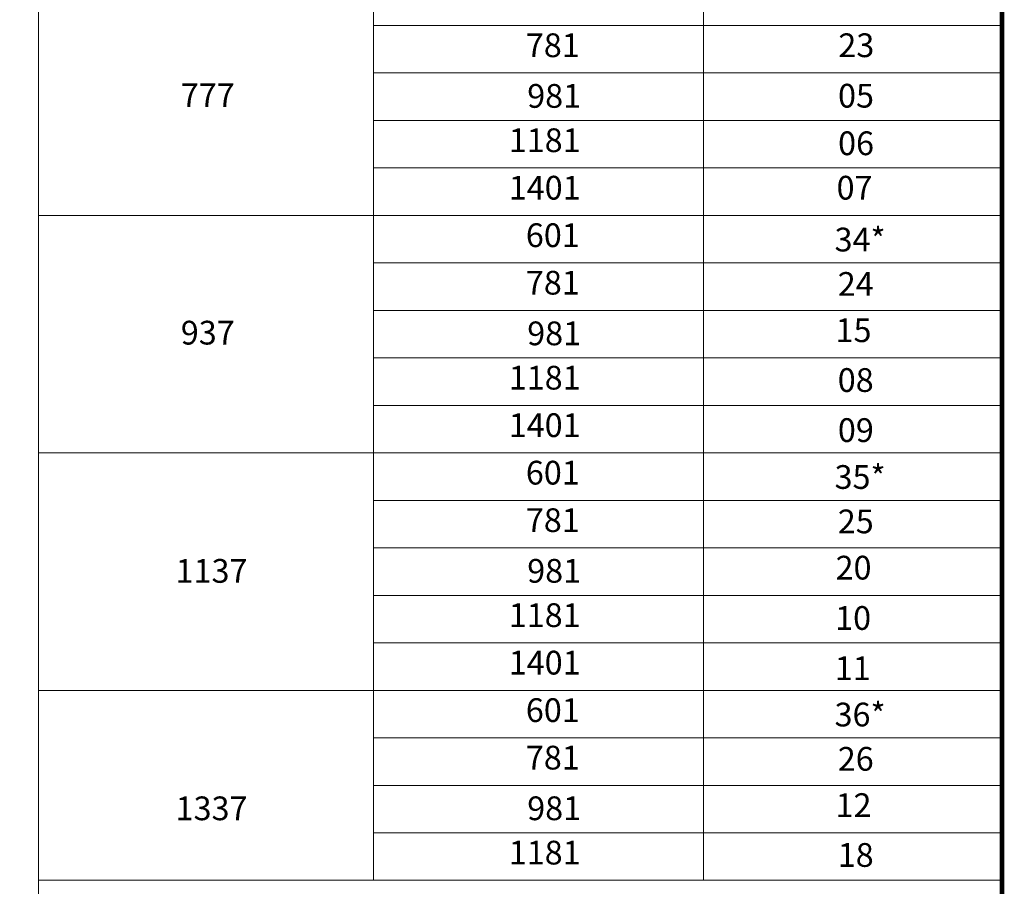
# Model space of a CAD drawing. Units: millimetres. Extents: x 4097 to 8159, y 4252 to 7151.
# Drawn here: x 7476 to 8120, y 4678 to 5245 of the extents above; entities that cross this region are included whole.
import ezdxf

# ---------------------------------------------------------------- set-up
doc = ezdxf.new("R2010")
doc.units = ezdxf.units.MM
doc.header["$LTSCALE"] = 30
doc.layers.add('FAKRO TEXT', color=80, linetype='Continuous', lineweight=9)
doc.styles.get("Standard").update_dxf_attribs({"font": 'arial.ttf'})

# ---------------------------------------------------------------- blocks, each defined once
blk = doc.blocks.new('A$C07926C16')
at = {"layer": 'FAKRO TEXT'}
for p, q in [((0, -425.25), (0, 815.63)), ((397.21, -396.9), (397.21, 784.35)), ((200.03, 141.75), (200.03, 113.4)), ((575.48, 141.75), (575.48, 113.4)), ((200.03, 85.05), (200.03, 113.4)), ((200.03, 113.4), (450.33, 113.4)), ((450.33, 113.4), (575.48, 113.4)), ((575.48, 113.4), (575.48, 85.05)), ((450.33, 85.05), (200.03, 85.05)), ((200.03, 85.05), (200.03, 56.7)), ((450.33, 85.05), (575.48, 85.05)), ((575.48, 85.05), (575.48, 56.7)), ((200.03, 28.35), (200.03, 56.7)), ((200.03, 56.7), (450.33, 56.7)), ((450.33, 56.7), (575.48, 56.7)), ((575.48, 56.7), (575.48, 28.35)), ((575.48, 56.7), (575.48, 28.35)), ((200.03, 0), (200.03, 28.35)), ((450.33, 28.35), (200.03, 28.35)), ((450.33, 28.35), (575.48, 28.35)), ((575.48, 28.35), (575.48, 0)), ((450.33, 0), (0, 0)), ((200.03, 0), (200.03, -28.35)), ((450.33, 0), (575.48, 0)), ((575.48, 0), (575.48, -28.35)), ((200.03, -56.7), (200.03, -28.35)), ((200.03, -28.35), (450.33, -28.35)), ((200.03, -28.35), (200.03, -56.7)), ((450.33, -28.35), (575.48, -28.35)), ((575.48, -28.35), (575.48, -56.7)), ((200.03, -396.9), (200.03, -56.7)), ((450.33, -56.7), (200.03, -56.7)), ((450.33, -56.7), (575.48, -56.7)), ((575.48, -56.7), (575.48, -85.05)), ((575.48, -85.05), (200.03, -85.05)), ((575.48, -85.05), (575.48, -425.25)), ((450.33, -113.4), (200.03, -113.4)), ((450.33, -113.4), (575.48, -113.4)), ((0, -141.75), (450.33, -141.75)), ((450.33, -141.75), (575.48, -141.75)), ((450.33, -170.1), (200.03, -170.1)), ((450.33, -170.1), (575.48, -170.1)), ((200.03, -198.45), (450.33, -198.45)), ((450.33, -198.45), (575.48, -198.45)), ((450.33, -226.8), (200.03, -226.8)), ((450.33, -226.8), (575.48, -226.8)), ((200.03, -255.15), (450.33, -255.15)), ((450.33, -255.15), (575.48, -255.15)), ((450.33, -283.5), (0, -283.5)), ((450.33, -283.5), (575.48, -283.5)), ((575.48, -311.85), (200.03, -311.85)), ((575.48, -340.2), (200.03, -340.2)), ((575.48, -368.55), (200.03, -368.55)), ((575.48, -396.9), (0, -396.9))]:
    blk.add_line(p, q, dxfattribs=at)
at = {"layer": 'FAKRO TEXT', "char_height": 14.175, "attachment_point": 2}
for s, insert, width in [('781', (307.15, 108.68), 240.8546), ('{\\fArial|b0|i0|c238|p34;23}', (488.45, 108.68), 190.575), ('777', (101.03, 78.86), 190.575), ('981', (307.95, 78.44), 240.8546), ('{\\fArial|b0|i0|c238|p34;05}', (488.27, 78.55), 190.575), ('1181', (302.3, 51.98), 240.8546), ('{\\fArial|b0|i0|c238|p34;06}', (488.3, 50.16), 190.575), ('1401', (302.3, 23.63), 240.8546), ('{\\fArial|b0|i0|c238|p34;07}', (487.4, 23.63), 190.575), ('601', (307.15, -4.72), 240.8546), (' 34*', (488.55, -7.32), 190.575), ('781', (307.15, -33.07), 240.8546), ('{\\fArial|b0|i0|c238|p34;24}', (488.11, -33.81), 190.575), ('937', (101.03, -62.89), 190.575), ('981', (307.95, -63.31), 240.8546), ('1{\\fArial|b0|i0|c238|p34;5}', (486.8, -61.42), 190.575), ('1181', (302.3, -89.77), 240.8546), ('{\\fArial|b0|i0|c238|p34;08}', (488.09, -91.18), 190.575), ('1401', (302.3, -118.12), 240.8546), ('{\\fArial|b0|i0|c238|p34;09}', (488.16, -121.06), 190.575), ('601', (307.15, -146.47), 240.8546), (' 35*', (488.55, -149.06), 190.575), ('781', (307.15, -174.82), 240.8546), ('{\\fArial|b0|i0|c238|p34;25}', (488.11, -175.56), 190.575), ('{\\fArial|b0|i0|c238|p34;11}37', (103.31, -205.1), 240.8546), ('981', (307.95, -205.06), 240.8546), ('{\\fArial|b0|i0|c238|p34;20}', (486.8, -203.17), 190.575), ('1181', (302.3, -231.52), 240.8546), ('{\\fArial|b0|i0|c238|p34;10}', (486.54, -233.21), 190.575), ('1401', (302.3, -259.87), 240.8546), ('{\\fArial|b0|i0|c238|p34;11}', (486.29, -263.23), 190.575), ('601', (307.15, -288.22), 240.8546), (' 36*', (488.55, -290.86), 190.575), ('781', (307.15, -316.57), 240.8546), ('{\\fArial|b0|i0|c238|p34;26}', (488.11, -317.31), 190.575), ('1337', (103.31, -346.85), 240.8546), ('981', (307.95, -346.81), 240.8546), ('{\\fArial|b0|i0|c238|p34;12}', (486.8, -344.92), 190.575), ('1181', (302.3, -373.27), 240.8546), ('{\\fArial|b0|i0|c238|p34;18}', (488.09, -374.68), 190.575)]:
    blk.add_mtext(s, dxfattribs=dict(at, insert=insert, width=width))

msp = doc.modelspace()

# ---------------------------------------------------------------- linework, layer by layer
at = {"layer": 'FAKRO TEXT', "const_width": 3}
msp.add_lwpolyline([(4189.32, 7110.1), (8118.81, 7110.1), (8118.81, 4340.92), (4189.32, 4340.92)], close=True, dxfattribs=at)

# ---------------------------------------------------------------- block references
at = {"xscale": 1.09512, "yscale": 1.09512, "zscale": 1.09512}
msp.add_blockref('A$C07926C16', (7488.59, 5116.62), dxfattribs=at)

doc.saveas('drawing.dxf')
